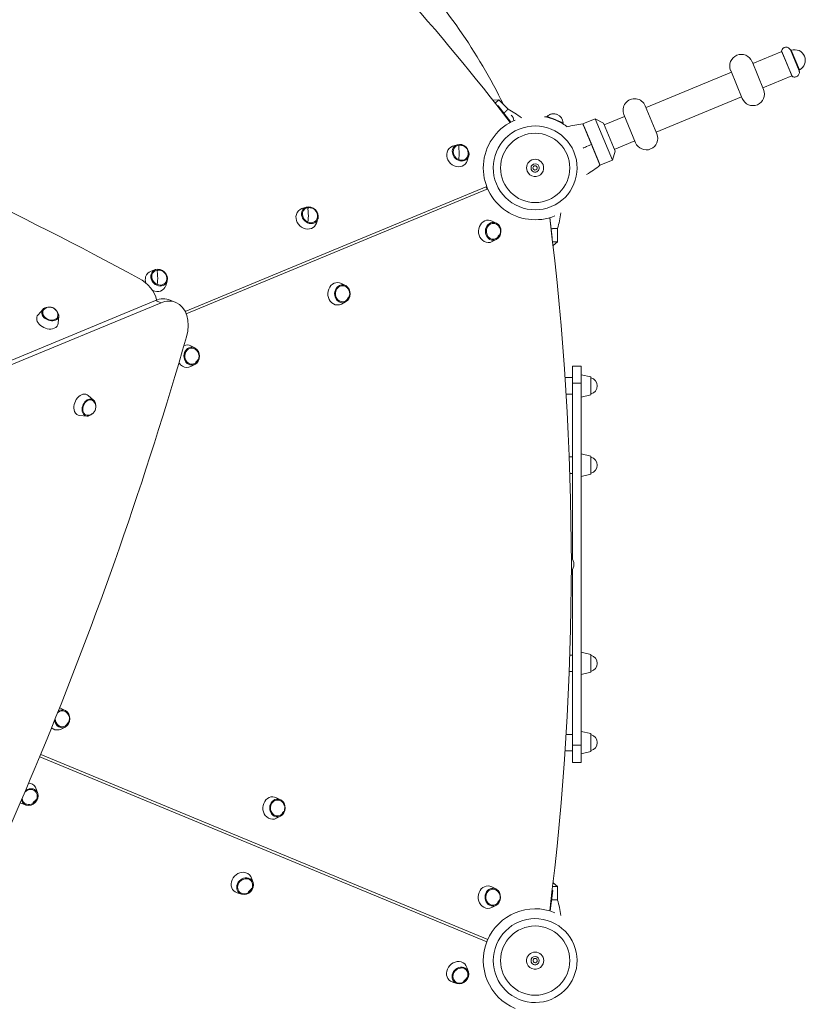
# Model space of a CAD drawing. Units: inches. Extents: x -6324 to 6543, y -14058 to 14355.
# Drawn here: x 2037 to 3227, y -11096 to -9605 of the extents above; entities that cross this region are included whole.
import ezdxf

# ---------------------------------------------------------------- set-up
doc = ezdxf.new("R2010")
doc.units = ezdxf.units.IN
doc.layers.add('JEUX [1]', color=89, linetype='Continuous', lineweight=0)

msp = doc.modelspace()

# ---------------------------------------------------------------- linework, layer by layer
at = {"layer": 'JEUX [1]', "color": 97, "linetype": 'Continuous', "lineweight": 0}
for p, q in [((3191.1, -9653), (3147.3, -9671.2)), ((3190.9, -9652.5), (3206.7, -9690.5)), ((3198.8, -9671.5), (3191.1, -9653)), ((3217.3, -9682.2), (3204.3, -9650.9)), ((3217.8, -9680.9), (3205.6, -9651.4)), ((3163.7, -9710.9), (3146.1, -9668.4)), ((3206.4, -9690), (3198.8, -9671.5)), ((3114.9, -9684.6), (2985.6, -9738.2)), ((3113.8, -9681.8), (3131.4, -9724.3)), ((3114.9, -9684.5), (3114.9, -9684.6)), ((3162.6, -9708.2), (3206.4, -9690)), ((2762.5, -9726.1), (2753.7, -9726.9)), ((2757.2, -9731.4), (2762.5, -9726.1)), ((2776.9, -9740.5), (2762.5, -9726.1)), ((3000.9, -9775.1), (3130.2, -9721.6)), ((3130.2, -9721.6), (3130.3, -9721.7)), ((2761.7, -9735.5), (2760.8, -9735.9)), ((2780.9, -9760), (2761.7, -9735.5)), ((3002, -9777.9), (2984.4, -9735.4)), ((2835.5, -9752.4), (2835.9, -9751.4)), ((2835.5, -9752.4), (2835.9, -9751.4)), ((2835.9, -9751.4), (2859.9, -9761.4)), ((2859.9, -9761.4), (2859.5, -9762.4)), ((2889.8, -9762.7), (2908.6, -9754.9)), ((2908.6, -9754.9), (2921.1, -9761.6)), ((2908.6, -9754.9), (2934.6, -9817.7)), ((2938.7, -9804.1), (2921.1, -9761.6)), ((2953.2, -9751.6), (2922.3, -9764.4)), ((2952.1, -9748.8), (2969.7, -9791.3)), ((2953.2, -9751.5), (2953.2, -9751.6)), ((2937.6, -9801.4), (2968.5, -9788.5)), ((2968.5, -9788.5), (2968.6, -9788.6)), ((2699.4, -9794.3), (2692.8, -9796.5)), ((2938.7, -9804.1), (2934.6, -9817.7)), ((2714.8, -9818.5), (2717, -9811.9)), ((2934.6, -9817.7), (2915.8, -9825.5)), ((2744.4, -9857.6), (2287.9, -10046.8)), ((2745.9, -9861.2), (2289.4, -10050.3)), ((2743.6, -9860.1), (2744.9, -9858.8)), ((2745.4, -9860.1), (2743.6, -9860.1)), ((2471.2, -9888.9), (2464.5, -9891.1)), ((2486.6, -9913.1), (2488.8, -9906.4)), ((2758.9, -9912.9), (2752.6, -9909.8)), ((2840.1, -9904.6), (2843.6, -9935.3)), ((2851.7, -9941.5), (2851.7, -9921.1)), ((2752.6, -9940.9), (2758.9, -9937.8)), ((2843.6, -9935.3), (2843.5, -9935.4)), ((2851.7, -9941.5), (2844.2, -9941.5)), ((2844.9, -9947.1), (2851.7, -9941.5)), ((2851.7, -9941.5), (2844.9, -9947.1)), ((2243, -9983.4), (2236.3, -9985.6)), ((2258.3, -10007.7), (2260.5, -10001)), ((2530.6, -10007.5), (2524.3, -10004.3)), ((2242.8, -10030), (1453.4, -10357)), ((2251.2, -10033.5), (2242.8, -10030)), ((2273.6, -10032.9), (2265.1, -10029.4)), ((2251.2, -10033.5), (1461.9, -10360.5)), ((2072, -10043.7), (2065, -10051.6)), ((2524.3, -10035.5), (2530.6, -10032.3)), ((2095.6, -10064.3), (2096.3, -10053.7)), ((2302.4, -10102), (2296.1, -10098.8)), ((2296.1, -10130), (2302.4, -10126.8)), ((2874.2, -10129.4), (2874.2, -10155.3)), ((2874.2, -10129.4), (2887.2, -10129.4)), ((2887.2, -10155.3), (2887.2, -10129.4)), ((2874.2, -10146.9), (2863.1, -10146.9)), ((2874.2, -10146.9), (2874.2, -10171.9)), ((2902.1, -10145.8), (2887.2, -10142.4)), ((2902.1, -10159.4), (2902.1, -10145.8)), ((2874.2, -10155.3), (2874.2, -10421.6)), ((2874.2, -10155.3), (2887.2, -10155.3)), ((2887.2, -10703.5), (2887.2, -10155.3)), ((2902.1, -10172.9), (2902.1, -10159.4)), ((2149, -10180.8), (2141, -10173.9)), ((2864.7, -10171.9), (2874.2, -10171.9)), ((2887.2, -10176.4), (2902.1, -10172.9)), ((2128.3, -10204.4), (2138.9, -10205.2)), ((2874.2, -10266.9), (2869.4, -10266.9)), ((2874.2, -10266.9), (2874.2, -10291.9)), ((2902.1, -10265.8), (2887.2, -10262.4)), ((2902.1, -10279.4), (2902.1, -10265.8)), ((2902.1, -10292.9), (2902.1, -10279.4)), ((2870.3, -10291.9), (2874.2, -10291.9)), ((2887.2, -10296.4), (2902.1, -10292.9)), ((2874.2, -10437.2), (2874.2, -10703.5)), ((2874.2, -10566.9), (2870.3, -10566.9)), ((2874.2, -10566.9), (2874.2, -10591.9)), ((2902.1, -10565.8), (2887.2, -10562.4)), ((2902.1, -10579.4), (2902.1, -10565.8)), ((2902.1, -10592.9), (2902.1, -10579.4)), ((2869.4, -10591.9), (2874.2, -10591.9)), ((2887.2, -10596.4), (2902.1, -10592.9)), ((2106.2, -10650.9), (2099.9, -10647.8)), ((2099.9, -10678.9), (2106.2, -10675.8)), ((2874.2, -10686.9), (2864.7, -10686.9)), ((2874.2, -10686.9), (2874.2, -10711.9)), ((2902.1, -10685.8), (2887.2, -10682.4)), ((2902.1, -10699.4), (2902.1, -10685.8)), ((2902.1, -10712.9), (2902.1, -10699.4)), ((2863.1, -10711.9), (2874.2, -10711.9)), ((2874.2, -10703.5), (2874.2, -10729.4)), ((2874.2, -10703.5), (2887.2, -10703.5)), ((2887.2, -10729.4), (2887.2, -10703.5)), ((2887.2, -10716.4), (2902.1, -10712.9)), ((2067.5, -10720.7), (2744.4, -11001.1)), ((2069, -10717.2), (2745.9, -10997.6)), ((2874.2, -10729.4), (2887.2, -10729.4)), ((2064.5, -10776.3), (2062.3, -10769.6)), ((2432.2, -10786), (2426, -10782.8)), ((2040.3, -10791.7), (2047, -10793.9)), ((2426, -10814), (2432.2, -10810.8)), ((2390.6, -10911.4), (2388.4, -10904.7)), ((2758.3, -10921), (2752, -10917.8)), ((2840.7, -10954.3), (2844.4, -10923.4)), ((2844.4, -10923.4), (2843.5, -10923)), ((2844.2, -10917.3), (2851.7, -10917.3)), ((2851.7, -10917.3), (2844.9, -10911.7)), ((2851.7, -10937.7), (2851.7, -10917.3)), ((2366.3, -10926.7), (2373, -10928.9)), ((2752, -10949), (2758.3, -10945.8)), ((2716.6, -11046.5), (2714.4, -11039.8)), ((2692.4, -11061.8), (2699.1, -11064))]:
    msp.add_line(p, q, dxfattribs=at)
for points in [[(2770.4, -9746.6), (2770.5, -9746.4), (2770.7, -9746.3), (2770.9, -9746.1), (2771, -9746), (2771.2, -9745.8), (2771.3, -9745.7), (2771.5, -9745.5), (2771.6, -9745.4), (2771.8, -9745.2), (2772, -9745.1), (2772.1, -9744.9), (2772.3, -9744.8), (2772.4, -9744.6), (2772.5, -9744.5), (2772.7, -9744.4), (2772.8, -9744.2), (2773, -9744.1), (2773.1, -9744), (2773.2, -9743.8), (2773.4, -9743.7), (2773.5, -9743.6), (2773.6, -9743.5), (2773.7, -9743.4), (2773.9, -9743.2), (2774, -9743.1), (2774.1, -9743), (2774.2, -9742.9), (2774.3, -9742.8), (2774.4, -9742.7), (2774.5, -9742.6), (2774.6, -9742.5), (2774.7, -9742.4), (2774.8, -9742.3), (2774.9, -9742.2), (2775, -9742.1), (2775.1, -9742), (2775.2, -9741.9), (2775.3, -9741.9), (2775.4, -9741.8), (2775.5, -9741.7), (2775.6, -9741.6), (2775.6, -9741.5), (2775.7, -9741.5), (2775.8, -9741.4), (2775.9, -9741.3), (2775.9, -9741.3), (2776, -9741.2), (2776.1, -9741.1), (2776.1, -9741.1), (2776.2, -9741), (2776.2, -9741), (2776.3, -9740.9), (2776.4, -9740.9), (2776.4, -9740.8), (2776.5, -9740.8), (2776.5, -9740.8), (2776.5, -9740.7), (2776.6, -9740.7), (2776.6, -9740.7), (2776.7, -9740.6), (2776.7, -9740.6), (2776.7, -9740.6), (2776.8, -9740.6), (2776.8, -9740.5), (2776.8, -9740.5), (2776.8, -9740.5), (2776.8, -9740.5), (2776.9, -9740.5), (2776.9, -9740.5), (2776.9, -9740.5), (2776.9, -9740.5), (2776.9, -9740.5)], [(2858.6, -9761.8), (2858.5, -9761.8), (2858.4, -9761.7), (2858.3, -9761.6), (2858.2, -9761.6), (2858.1, -9761.5), (2858, -9761.4), (2857.9, -9761.4), (2857.8, -9761.3), (2857.6, -9761.2), (2857.5, -9761.2), (2857.4, -9761.1), (2857.3, -9761), (2857.2, -9760.9), (2857, -9760.9), (2856.9, -9760.8), (2856.8, -9760.7), (2856.6, -9760.6), (2856.5, -9760.6), (2856.4, -9760.5), (2856.2, -9760.4), (2856.1, -9760.3), (2855.9, -9760.3), (2855.8, -9760.2), (2855.7, -9760.1), (2855.5, -9760), (2855.4, -9759.9), (2855.2, -9759.9), (2855.1, -9759.8), (2854.9, -9759.7), (2854.8, -9759.6), (2854.6, -9759.5), (2854.5, -9759.4), (2854.3, -9759.4), (2854.1, -9759.3), (2854, -9759.2), (2853.8, -9759.1), (2853.7, -9759), (2853.5, -9759), (2853.3, -9758.9), (2853.2, -9758.8), (2853, -9758.7), (2852.8, -9758.6), (2852.7, -9758.5), (2852.5, -9758.4), (2852.3, -9758.4), (2852.1, -9758.3), (2852, -9758.2), (2851.8, -9758.1), (2851.6, -9758), (2851.4, -9757.9), (2851.3, -9757.9), (2851.1, -9757.8), (2850.9, -9757.7), (2850.7, -9757.6), (2850.5, -9757.5), (2850.4, -9757.4), (2850.2, -9757.4), (2850, -9757.3), (2849.8, -9757.2), (2849.6, -9757.1), (2849.4, -9757), (2849.3, -9757), (2849.1, -9756.9), (2848.9, -9756.8), (2848.7, -9756.7), (2848.5, -9756.6), (2848.3, -9756.6), (2848.1, -9756.5), (2848, -9756.4), (2847.8, -9756.3), (2847.6, -9756.2), (2847.4, -9756.2), (2847.2, -9756.1), (2847, -9756), (2846.8, -9755.9), (2846.6, -9755.9), (2846.5, -9755.8), (2846.3, -9755.7), (2846.1, -9755.7), (2845.9, -9755.6), (2845.7, -9755.5), (2845.5, -9755.4), (2845.3, -9755.4), (2845.2, -9755.3), (2845, -9755.2), (2844.8, -9755.2), (2844.6, -9755.1), (2844.4, -9755), (2844.2, -9755), (2844, -9754.9), (2843.9, -9754.8), (2843.7, -9754.8), (2843.5, -9754.7), (2843.3, -9754.6), (2843.1, -9754.6), (2843, -9754.5), (2842.8, -9754.5), (2842.6, -9754.4), (2842.4, -9754.3), (2842.2, -9754.3), (2842.1, -9754.2), (2841.9, -9754.2), (2841.7, -9754.1), (2841.6, -9754.1), (2841.4, -9754), (2841.2, -9754), (2841, -9753.9), (2840.9, -9753.9), (2840.7, -9753.8), (2840.5, -9753.8), (2840.4, -9753.7), (2840.2, -9753.7), (2840.1, -9753.6), (2839.9, -9753.6), (2839.7, -9753.5), (2839.6, -9753.5), (2839.4, -9753.4), (2839.3, -9753.4), (2839.1, -9753.3), (2839, -9753.3), (2838.8, -9753.3), (2838.7, -9753.2), (2838.5, -9753.2), (2838.4, -9753.1), (2838.2, -9753.1), (2838.1, -9753.1), (2838, -9753), (2837.8, -9753), (2837.7, -9752.9), (2837.6, -9752.9), (2837.4, -9752.9), (2837.3, -9752.8), (2837.2, -9752.8), (2837, -9752.8), (2836.9, -9752.7), (2836.8, -9752.7), (2836.7, -9752.7), (2836.6, -9752.7), (2836.4, -9752.6), (2836.3, -9752.6), (2836.2, -9752.6), (2836.1, -9752.6), (2836, -9752.5), (2835.9, -9752.5), (2835.8, -9752.5), (2835.7, -9752.5), (2835.6, -9752.4), (2835.5, -9752.4), (2835.4, -9752.4), (2835.3, -9752.4), (2835.2, -9752.3), (2835.1, -9752.3), (2835.1, -9752.3), (2835, -9752.3), (2834.9, -9752.3), (2834.8, -9752.3), (2834.8, -9752.2), (2834.7, -9752.2), (2834.6, -9752.2), (2834.5, -9752.2), (2834.5, -9752.2), (2834.4, -9752.2), (2834.4, -9752.2), (2834.3, -9752.1), (2834.3, -9752.1), (2834.2, -9752.1), (2834.2, -9752.1), (2834.1, -9752.1), (2834.1, -9752.1), (2834, -9752.1), (2834, -9752.1), (2834, -9752.1), (2833.9, -9752.1), (2833.9, -9752.1), (2833.9, -9752), (2833.9, -9752), (2833.8, -9752), (2833.8, -9752), (2833.8, -9752), (2833.8, -9752), (2833.8, -9752), (2833.8, -9752), (2833.8, -9752), (2833.8, -9752)], [(2842.7, -10937.4), (2843, -10937.4), (2843.2, -10937.4), (2843.4, -10937.4), (2843.7, -10937.4), (2843.9, -10937.4), (2844.1, -10937.4), (2844.3, -10937.4), (2844.5, -10937.4), (2844.8, -10937.4), (2845, -10937.4), (2845.2, -10937.4), (2845.4, -10937.4), (2845.6, -10937.4), (2845.8, -10937.4), (2846, -10937.4), (2846.2, -10937.4), (2846.4, -10937.4), (2846.5, -10937.4), (2846.7, -10937.5), (2846.9, -10937.5), (2847.1, -10937.5), (2847.3, -10937.5), (2847.4, -10937.5), (2847.6, -10937.5), (2847.8, -10937.5), (2847.9, -10937.5), (2848.1, -10937.5), (2848.2, -10937.5), (2848.4, -10937.5), (2848.5, -10937.5), (2848.7, -10937.5), (2848.8, -10937.5), (2849, -10937.5), (2849.1, -10937.5), (2849.2, -10937.5), (2849.4, -10937.5), (2849.5, -10937.5), (2849.6, -10937.5), (2849.7, -10937.5), (2849.8, -10937.5), (2850, -10937.5), (2850.1, -10937.5), (2850.2, -10937.5), (2850.3, -10937.5), (2850.4, -10937.5), (2850.5, -10937.5), (2850.6, -10937.6), (2850.6, -10937.6), (2850.7, -10937.6), (2850.8, -10937.6), (2850.9, -10937.6), (2851, -10937.6), (2851, -10937.6), (2851.1, -10937.6), (2851.2, -10937.6), (2851.2, -10937.6), (2851.3, -10937.6), (2851.3, -10937.6), (2851.4, -10937.6), (2851.4, -10937.6), (2851.5, -10937.6), (2851.5, -10937.6), (2851.5, -10937.6), (2851.6, -10937.6), (2851.6, -10937.6), (2851.6, -10937.6), (2851.6, -10937.6), (2851.7, -10937.7), (2851.7, -10937.7), (2851.7, -10937.7), (2851.7, -10937.7), (2851.7, -10937.7)]]:
    msp.add_lwpolyline(points, dxfattribs=at)
at = {"layer": 'JEUX [1]', "color": 97, "linetype": 'Continuous', "lineweight": 0, "extrusion": (0, 0, -1)}
for points in [[(-2889.8, -9762.7), (-2889.8, -9762.7), (-2889.8, -9762.7), (-2889.8, -9762.7), (-2889.8, -9762.7), (-2889.8, -9762.7), (-2889.8, -9762.8), (-2889.8, -9762.8), (-2889.8, -9762.8), (-2889.8, -9762.8), (-2889.9, -9762.8), (-2889.9, -9762.9), (-2889.9, -9762.9), (-2889.9, -9762.9), (-2889.9, -9763), (-2890, -9763), (-2890, -9763), (-2890, -9763.1), (-2890, -9763.1), (-2890.1, -9763.2), (-2890.1, -9763.2), (-2890.1, -9763.3), (-2890.1, -9763.3), (-2890.2, -9763.4), (-2890.2, -9763.5), (-2890.2, -9763.5), (-2890.3, -9763.6), (-2890.3, -9763.7), (-2890.3, -9763.7), (-2890.4, -9763.8), (-2890.4, -9763.9), (-2890.4, -9764), (-2890.5, -9764), (-2890.5, -9764.1), (-2890.5, -9764.2), (-2890.6, -9764.3), (-2890.6, -9764.4), (-2890.7, -9764.5), (-2890.7, -9764.6), (-2890.7, -9764.7), (-2890.8, -9764.8), (-2890.8, -9764.9), (-2890.9, -9765), (-2890.9, -9765.1), (-2891, -9765.2), (-2891, -9765.4), (-2891.1, -9765.5), (-2891.2, -9765.6), (-2891.2, -9765.7), (-2891.3, -9765.8), (-2891.3, -9766), (-2891.4, -9766.1), (-2891.4, -9766.2), (-2891.5, -9766.4), (-2891.6, -9766.5), (-2891.6, -9766.7), (-2891.7, -9766.8), (-2891.8, -9766.9), (-2891.8, -9767.1), (-2891.9, -9767.2), (-2892, -9767.4), (-2892, -9767.6), (-2892.1, -9767.7), (-2892.2, -9767.9), (-2892.2, -9768), (-2892.3, -9768.2), (-2892.4, -9768.4), (-2892.5, -9768.5), (-2892.5, -9768.7), (-2892.6, -9768.9), (-2892.7, -9769.1), (-2892.8, -9769.2), (-2892.8, -9769.4), (-2892.9, -9769.6), (-2893, -9769.8), (-2893.1, -9770), (-2893.2, -9770.2), (-2893.2, -9770.4), (-2893.3, -9770.6), (-2893.4, -9770.8), (-2893.5, -9771), (-2893.6, -9771.2), (-2893.7, -9771.4), (-2893.8, -9771.6), (-2893.8, -9771.8), (-2893.9, -9772), (-2894, -9772.2), (-2894.1, -9772.4), (-2894.2, -9772.6), (-2894.3, -9772.8), (-2894.4, -9773), (-2894.5, -9773.3), (-2894.6, -9773.5), (-2894.7, -9773.7), (-2894.8, -9773.9), (-2894.9, -9774.2), (-2895, -9774.4), (-2895.1, -9774.6), (-2895.2, -9774.9), (-2895.3, -9775.1), (-2895.4, -9775.3), (-2895.5, -9775.6), (-2895.6, -9775.8), (-2895.7, -9776), (-2895.8, -9776.3), (-2895.9, -9776.5), (-2896, -9776.8), (-2896.1, -9777), (-2896.2, -9777.3), (-2896.3, -9777.5), (-2896.4, -9777.8), (-2896.5, -9778), (-2896.6, -9778.3), (-2896.7, -9778.5), (-2896.8, -9778.8), (-2896.9, -9779.1), (-2897, -9779.3), (-2897.1, -9779.6), (-2897.2, -9779.8), (-2897.3, -9780.1), (-2897.5, -9780.4), (-2897.6, -9780.6), (-2897.7, -9780.9), (-2897.8, -9781.2), (-2897.9, -9781.4), (-2898, -9781.7), (-2898.1, -9782), (-2898.2, -9782.2), (-2898.4, -9782.5), (-2898.5, -9782.8), (-2898.6, -9783.1), (-2898.7, -9783.3), (-2898.8, -9783.6), (-2898.9, -9783.9), (-2899.1, -9784.2), (-2899.2, -9784.4), (-2899.3, -9784.7), (-2899.4, -9785), (-2899.5, -9785.3), (-2899.6, -9785.6), (-2899.8, -9785.8), (-2899.9, -9786.1), (-2900, -9786.4), (-2900.1, -9786.7), (-2900.2, -9787), (-2900.4, -9787.3), (-2900.5, -9787.6), (-2900.6, -9787.8), (-2900.7, -9788.1), (-2900.8, -9788.4), (-2901, -9788.7), (-2901.1, -9789), (-2901.2, -9789.3), (-2901.3, -9789.6), (-2901.4, -9789.9), (-2901.6, -9790.2), (-2901.7, -9790.5), (-2901.8, -9790.8), (-2901.9, -9791), (-2902, -9791.3), (-2902.2, -9791.6), (-2902.3, -9791.9), (-2902.4, -9792.2), (-2902.5, -9792.5), (-2902.7, -9792.8), (-2902.8, -9793.1), (-2902.9, -9793.4), (-2903, -9793.7), (-2903.1, -9794)], [(-2903.1, -9794), (-2903.3, -9794.3), (-2903.4, -9794.6), (-2903.5, -9794.9), (-2903.6, -9795.2), (-2903.7, -9795.4), (-2903.9, -9795.7), (-2904, -9796), (-2904.1, -9796.3), (-2904.2, -9796.6), (-2904.4, -9796.9), (-2904.5, -9797.2), (-2904.6, -9797.5), (-2904.7, -9797.8), (-2904.8, -9798.1), (-2905, -9798.4), (-2905.1, -9798.7), (-2905.2, -9799), (-2905.3, -9799.2), (-2905.4, -9799.5), (-2905.6, -9799.8), (-2905.7, -9800.1), (-2905.8, -9800.4), (-2905.9, -9800.7), (-2906, -9801), (-2906.2, -9801.3), (-2906.3, -9801.5), (-2906.4, -9801.8), (-2906.5, -9802.1), (-2906.6, -9802.4), (-2906.7, -9802.7), (-2906.8, -9803), (-2907, -9803.2), (-2907.1, -9803.5), (-2907.2, -9803.8), (-2907.3, -9804.1), (-2907.4, -9804.4), (-2907.5, -9804.6), (-2907.6, -9804.9), (-2907.8, -9805.2), (-2907.9, -9805.5), (-2908, -9805.7), (-2908.1, -9806), (-2908.2, -9806.3), (-2908.3, -9806.6), (-2908.4, -9806.8), (-2908.5, -9807.1), (-2908.6, -9807.4), (-2908.8, -9807.6), (-2908.9, -9807.9), (-2909, -9808.2), (-2909.1, -9808.4), (-2909.2, -9808.7), (-2909.3, -9808.9), (-2909.4, -9809.2), (-2909.5, -9809.5), (-2909.6, -9809.7), (-2909.7, -9810), (-2909.8, -9810.2), (-2909.9, -9810.5), (-2910, -9810.7), (-2910.1, -9811), (-2910.2, -9811.2), (-2910.3, -9811.5), (-2910.4, -9811.7), (-2910.5, -9812), (-2910.6, -9812.2), (-2910.7, -9812.4), (-2910.8, -9812.7), (-2910.9, -9812.9), (-2911, -9813.1), (-2911.1, -9813.4), (-2911.2, -9813.6), (-2911.3, -9813.8), (-2911.4, -9814.1), (-2911.5, -9814.3), (-2911.6, -9814.5), (-2911.7, -9814.7), (-2911.7, -9814.9), (-2911.8, -9815.2), (-2911.9, -9815.4), (-2912, -9815.6), (-2912.1, -9815.8), (-2912.2, -9816), (-2912.3, -9816.2), (-2912.3, -9816.4), (-2912.4, -9816.6), (-2912.5, -9816.8), (-2912.6, -9817), (-2912.7, -9817.2), (-2912.7, -9817.4), (-2912.8, -9817.6), (-2912.9, -9817.8), (-2913, -9818), (-2913.1, -9818.2), (-2913.1, -9818.4), (-2913.2, -9818.6), (-2913.3, -9818.8), (-2913.3, -9818.9), (-2913.4, -9819.1), (-2913.5, -9819.3), (-2913.6, -9819.5), (-2913.6, -9819.6), (-2913.7, -9819.8), (-2913.8, -9820), (-2913.8, -9820.2), (-2913.9, -9820.3), (-2913.9, -9820.5), (-2914, -9820.6), (-2914.1, -9820.8), (-2914.1, -9820.9), (-2914.2, -9821.1), (-2914.2, -9821.2), (-2914.3, -9821.4), (-2914.4, -9821.5), (-2914.4, -9821.7), (-2914.5, -9821.8), (-2914.5, -9822), (-2914.6, -9822.1), (-2914.6, -9822.2), (-2914.7, -9822.4), (-2914.7, -9822.5), (-2914.8, -9822.6), (-2914.8, -9822.7), (-2914.9, -9822.8), (-2914.9, -9823), (-2914.9, -9823.1), (-2915, -9823.2), (-2915, -9823.3), (-2915.1, -9823.4), (-2915.1, -9823.5), (-2915.1, -9823.6), (-2915.2, -9823.7), (-2915.2, -9823.8), (-2915.3, -9823.9), (-2915.3, -9824), (-2915.3, -9824.1), (-2915.4, -9824.2), (-2915.4, -9824.3), (-2915.4, -9824.3), (-2915.5, -9824.4), (-2915.5, -9824.5), (-2915.5, -9824.6), (-2915.5, -9824.6), (-2915.6, -9824.7), (-2915.6, -9824.8), (-2915.6, -9824.8), (-2915.6, -9824.9), (-2915.6, -9825), (-2915.7, -9825), (-2915.7, -9825.1), (-2915.7, -9825.1), (-2915.7, -9825.2), (-2915.7, -9825.2), (-2915.7, -9825.2), (-2915.7, -9825.3), (-2915.8, -9825.3), (-2915.8, -9825.4), (-2915.8, -9825.4), (-2915.8, -9825.4), (-2915.8, -9825.4), (-2915.8, -9825.5), (-2915.8, -9825.5), (-2915.8, -9825.5), (-2915.8, -9825.5), (-2915.8, -9825.5), (-2915.8, -9825.5), (-2915.8, -9825.5), (-2915.8, -9825.5)], [(-2851.7, -9921.1), (-2851.7, -9921.1), (-2851.7, -9921.1), (-2851.7, -9921.1), (-2851.7, -9921.1), (-2851.7, -9921.1), (-2851.6, -9921.1), (-2851.6, -9921.1), (-2851.6, -9921.1), (-2851.6, -9921.1), (-2851.6, -9921.1), (-2851.6, -9921.1), (-2851.5, -9921.1), (-2851.5, -9921.1), (-2851.5, -9921.1), (-2851.4, -9921.1), (-2851.4, -9921.1), (-2851.4, -9921.1), (-2851.3, -9921.1), (-2851.3, -9921.2), (-2851.2, -9921.2), (-2851.2, -9921.2), (-2851.2, -9921.2), (-2851.1, -9921.2), (-2851.1, -9921.2), (-2851, -9921.2), (-2850.9, -9921.2), (-2850.9, -9921.2), (-2850.8, -9921.2), (-2850.8, -9921.2), (-2850.7, -9921.2), (-2850.6, -9921.2), (-2850.6, -9921.2), (-2850.5, -9921.2), (-2850.4, -9921.2), (-2850.4, -9921.2), (-2850.3, -9921.2), (-2850.2, -9921.2), (-2850.1, -9921.2), (-2850, -9921.2), (-2849.9, -9921.2), (-2849.9, -9921.2), (-2849.8, -9921.2), (-2849.7, -9921.2), (-2849.6, -9921.2), (-2849.5, -9921.2), (-2849.4, -9921.2), (-2849.3, -9921.2), (-2849.2, -9921.2), (-2849.1, -9921.2), (-2849, -9921.2), (-2848.9, -9921.2), (-2848.8, -9921.2), (-2848.7, -9921.2), (-2848.5, -9921.3), (-2848.4, -9921.3), (-2848.3, -9921.3), (-2848.2, -9921.3), (-2848.1, -9921.3), (-2847.9, -9921.3), (-2847.8, -9921.3), (-2847.7, -9921.3), (-2847.6, -9921.3), (-2847.4, -9921.3), (-2847.3, -9921.3), (-2847.1, -9921.3), (-2847, -9921.3), (-2846.9, -9921.3), (-2846.7, -9921.3), (-2846.6, -9921.3), (-2846.4, -9921.3), (-2846.3, -9921.3), (-2846.1, -9921.3), (-2846, -9921.3), (-2845.8, -9921.3), (-2845.7, -9921.3), (-2845.5, -9921.3), (-2845.4, -9921.3), (-2845.2, -9921.3), (-2845, -9921.3), (-2844.9, -9921.3), (-2844.7, -9921.3), (-2844.5, -9921.3), (-2844.4, -9921.3), (-2844.2, -9921.3), (-2844, -9921.3), (-2843.8, -9921.4), (-2843.7, -9921.4), (-2843.5, -9921.4), (-2843.3, -9921.4), (-2843.1, -9921.4), (-2842.9, -9921.4), (-2842.7, -9921.4), (-2842.6, -9921.4), (-2842.4, -9921.4), (-2842.2, -9921.4), (-2842, -9921.4)]]:
    msp.add_lwpolyline(points, dxfattribs=at)
at = {"layer": 'JEUX [1]', "color": 97, "linetype": 'Continuous', "lineweight": 0}
for centre in [(2817.7, -9829.4), (2817.7, -11029.4)]:
    msp.add_circle(centre, 52.4, dxfattribs=at)
for centre, radius, start, end in [((2006.1, -10106.8), 850, 26.0649, 43.8655), ((3129.9, -9675.1), 17.5, 22.5011, 202.5009), ((3197.8, -9653.5), 7, 22.2912, 171.5693), ((3205.2, -9650.5), 1, 202.2749, 289.1282), ((3210.8, -9666.5), 16, 22.4997, 109.1279), ((3210.8, -9666.5), 16, 295.8717, 22.4997), ((3218.2, -9681.8), 1, 115.8778, 202.6973), ((3147.5, -9717.6), 17.5, 202.4997, 22.4993), ((2968.3, -9742.1), 17.5, 22.5007, 202.5012), ((2817.7, -9829.4), 78.5, 112.4999, 292.5002), ((2772.7, -9758.2), 12.5, 1.5227, 45.0004), ((2833, -9755.9), 4, 78.2583, 107.9274), ((2845.7, -9761.6), 14.2, 1.143, 67.5), ((2817.7, -9829.4), 63.5, 112.5, 202.5), ((2817.7, -9829.4), 63.5, 292.5, 112.5), ((2985.9, -9784.6), 17.5, 202.5001, 22.4989), ((2703.9, -9807.4), 12.5, 67.4991, 106.8789), ((2703.9, -9807.4), 12.5, 343.1244, 67.4991), ((2817.7, -9829.4), 13, 22.5, 202.5), ((2817.7, -9829.4), 13, 202.5, 22.5), ((2817.7, -9829.4), 6.25, 22.5, 202.5), ((2817.7, -9829.4), 6.25, 202.5, 22.5), ((2817.7, -9829.4), 3.25, 22.5, 202.5), ((2817.7, -9829.4), 3.25, 202.5, 22.5), ((2817.7, -9829.4), 63.5, 202.5, 292.5), ((2475.6, -9902), 12.5, 67.4993, 106.879), ((2475.6, -9902), 12.5, 343.1246, 67.4993), ((2752.7, -9925.4), 12.5, 298.1221, 337.5022), ((2247.4, -9996.6), 12.5, 67.4995, 106.879), ((2247.4, -9996.6), 12.5, 343.1248, 67.4995), ((2524.5, -10019.9), 12.5, 298.1204, 337.5002), ((2082.5, -10052.7), 12.5, 40.9352, 138.0326), ((2082.5, -10052.7), 12.5, 356.9703, 40.9345), ((2296.2, -10114.4), 12.5, 298.1219, 337.4986), ((2899.2, -10159.4), 12.5, 0.0014, 76.3704), ((2899.2, -10159.4), 12.5, 283.6291, 0.0014), ((2140, -10191.3), 12.5, 310.9356, 48.0324), ((2140, -10191.3), 12.5, 266.9672, 310.9356), ((2899.2, -10279.4), 12.5, 0.0014, 76.3704), ((2899.2, -10279.4), 12.5, 283.6291, 0.0014), ((2862.2, -10429.4), 14.3, 316.1183, 43.8806), ((2899.2, -10579.4), 12.5, 0.0014, 76.3704), ((2899.2, -10579.4), 12.5, 283.6291, 0.0014), ((2100, -10663.3), 12.5, 298.1219, 337.4988), ((2899.2, -10699.4), 12.5, 0.0014, 76.3704), ((2899.2, -10699.4), 12.5, 283.6291, 0.0014), ((2051.4, -10780.7), 12.5, 253.1185, 337.5005), ((2426.1, -10798.4), 12.5, 298.122, 337.4984), ((2377.4, -10915.8), 12.5, 253.119, 337.4984), ((2752.2, -10933.4), 12.5, 298.1221, 337.5017), ((2817.7, -11029.4), 78.5, 67.5, 247.4999), ((2817.7, -11029.4), 63.5, 67.5, 157.5), ((2817.7, -11029.4), 63.5, 247.5, 67.5), ((2817.7, -11029.4), 63.5, 157.5, 247.5), ((2817.7, -11029.4), 13, 157.5, 337.5), ((2817.7, -11029.4), 13, 337.5, 157.5), ((2817.7, -11029.4), 6.25, 157.5, 337.5), ((2817.7, -11029.4), 6.25, 337.5, 157.5), ((2817.7, -11029.4), 3.25, 157.5, 337.5), ((2817.7, -11029.4), 3.25, 337.5, 157.5), ((2703.5, -11050.9), 12.5, 253.1183, 337.5005)]:
    msp.add_arc(centre, radius, start, end, dxfattribs=at)
at = {"layer": 'JEUX [1]', "color": 97, "linetype": 'Continuous', "lineweight": 0, "extrusion": (1.22461e-16, 0, -1)}
for centre, major_axis, ratio, start_param, end_param in [((192.5, -11606), (-2586.2, 2586.2), 0.866025, 1.426846, 1.714747), ((2699.6, -9811.7), (-12, 12), 0.866025, 2.730494, 5.837054), ((2699.6, -9811.7), (-12, 12), 0.866025, 5.837054, 6.694281), ((2704.9, -9806.4), (-8.59, 8.59), 0.866025, 4.266258, 6.716643), ((2704.9, -9806.4), (-8.59, 8.59), 0.866025, 2.708164, 4.266258), ((2471.4, -9906.2), (-12, 12), 0.866025, 5.837054, 6.694281), ((2476.7, -9901), (-9.58, 9.58), 0.866025, 2.730494, 5.837054), ((2476.7, -9901), (-9.58, 9.58), 0.866025, 5.837054, 6.694281), ((2476.7, -9901), (-9.58, 9.58), 0.866025, 0.411096, 2.695461), ((2471.4, -9906.2), (-12, 12), 0.866025, 2.730494, 5.837054), ((2476.7, -9901), (-9.58, 9.58), 0.866025, 2.695461, 2.730494), ((2746.7, -9925.4), (0, -17), 0.866025, 0.446131, 3.552691), ((2754.2, -9925.4), (0, -12.1), 0.866025, 2.016928, 3.575021), ((2754.2, -9925.4), (0, -12.1), 0.866025, 5.849728, 8.300113), ((2746.7, -9925.4), (0, -17), 0.866025, 5.872089, 6.729317), ((2243.2, -10000.8), (-12, 12), 0.866025, 5.837054, 6.694281), ((2243.2, -10000.8), (-12, 12), 0.866025, 5.234994, 5.837054), ((2518.5, -10019.9), (0, -17), 0.866025, 0.446131, 3.552691), ((2243.2, -10000.8), (-12, 12), 0.866025, 2.730494, 4.295495), ((2525.9, -10019.9), (0, -13.6), 0.866025, 0.446131, 3.552691), ((2525.9, -10019.9), (0, -12.1), 0.866025, 5.849728, 8.300113), ((2525.9, -10019.9), (0, -12.1), 0.866025, 2.016928, 3.575021), ((2525.9, -10019.9), (0, -13.6), 0.866025, 3.552691, 3.587724), ((2525.9, -10019.9), (0, -13.6), 0.866025, 3.587724, 5.872089), ((2083.3, -10050.7), (-12.5, 5.2), 0.707107, 3.757072, 6.515984), ((2083.3, -10050.7), (-12.5, 5.2), 0.707107, 0.232799, 0.61548), ((2083.3, -10050.7), (-12.5, 5.2), 0.707107, 0.61548, 1.005045), ((2083.3, -10050.7), (-12.5, 5.2), 0.707107, 2.134893, 2.908787), ((2518.5, -10019.9), (0, -17), 0.866025, 5.872089, 6.729317), ((2525.9, -10019.9), (0, -13.6), 0.866025, 5.872089, 6.729317), ((2083.3, -10050.7), (-12.5, 5.2), 0.707107, 2.908787, 3.757072), ((2297.7, -10114.4), (0, -13.6), 0.866025, 0.446131, 3.552691), ((2290.2, -10114.4), (0, -17), 0.866025, 2.852945, 3.552691), ((2297.7, -10114.4), (0, -13.6), 0.866025, 3.552691, 3.587724), ((2297.7, -10114.4), (0, -13.6), 0.866025, 3.587724, 5.872089), ((2290.2, -10114.4), (0, -17), 0.866025, 0.446131, 0.939138), ((2290.2, -10114.4), (0, -17), 0.866025, 5.872089, 6.729317), ((2297.7, -10114.4), (0, -13.6), 0.866025, 5.872089, 6.729317), ((2132.1, -10188.1), (-6.5, -15.7), 0.707107, 0.61548, 3.374392), ((2141.9, -10192.1), (-5.2, -12.5), 0.707107, 0.61548, 3.374392), ((2141.9, -10192.1), (-5.2, -12.5), 0.707107, 3.374392, 3.757072), ((2141.9, -10192.1), (-5.2, -12.5), 0.707107, 3.757072, 4.145871), ((2132.1, -10188.1), (-6.5, -15.7), 0.707107, 6.050379, 6.898665), ((2141.9, -10192.1), (-5.2, -12.5), 0.707107, 6.050379, 6.898665), ((2141.9, -10192.1), (-5.2, -12.5), 0.707107, 5.276482, 6.050379), ((2101.5, -10663.3), (0, 12.1), 0.866025, 5.581467, 6.716614), ((2101.5, -10663.3), (0, -13.6), 0.866025, 2.626106, 3.552691), ((2094, -10663.3), (0, -17), 0.866025, 3.386031, 3.552691), ((2101.5, -10663.3), (0, -13.6), 0.866025, 3.552691, 3.587724), ((2101.5, -10663.3), (0, -13.6), 0.866025, 3.587724, 5.872089), ((2101.5, -10663.3), (0, -13.6), 0.866025, 0.446131, 1.383752), ((2101.5, -10663.3), (0, 12.1), 0.866025, 2.708135, 4.71191), ((2094, -10663.3), (0, -17), 0.866025, 0.446131, 0.624776), ((2094, -10663.3), (0, -17), 0.866025, 5.872089, 6.729317), ((2101.5, -10663.3), (0, -13.6), 0.866025, 5.872089, 6.729317), ((2052.4, -10781.8), (-8.59, -8.59), 0.866025, 1.571275, 2.695461), ((2052.4, -10781.8), (-8.59, -8.59), 0.866025, 2.695461, 3.57505), ((2052.4, -10781.8), (-8.59, -8.59), 0.866025, 5.849757, 6.984904), ((2427.5, -10798.4), (0, -13.6), 0.866025, 0.446131, 3.552691), ((2427.5, -10798.4), (0, -13.6), 0.866025, 3.552691, 3.587724), ((2427.5, -10798.4), (0, -13.6), 0.866025, 3.587724, 5.872089), ((2427.5, -10798.4), (0, -13.6), 0.866025, 5.872089, 6.729317), ((2373.2, -10911.6), (-12, -12), 0.866025, 5.872087, 8.978647), ((2378.5, -10916.8), (-9.58, -9.58), 0.866025, 5.872087, 8.978647), ((2373.2, -10911.6), (-12, -12), 0.866025, 2.695461, 3.552689), ((2378.5, -10916.8), (-9.58, -9.58), 0.866025, 2.695461, 3.552689), ((2378.5, -10916.8), (-9.58, -9.58), 0.866025, 3.552689, 5.837054), ((2746.2, -10933.4), (0, -17), 0.866025, 0.446131, 3.552691), ((2753.6, -10933.4), (0, -13.6), 0.866025, 0.446131, 3.552691), ((2753.6, -10933.4), (0, -12.1), 0.866025, 2.016928, 3.575021), ((2753.6, -10933.4), (0, -13.6), 0.866025, 3.552691, 3.587724), ((2753.6, -10933.4), (0, -13.6), 0.866025, 3.587724, 5.872089), ((2378.5, -10916.8), (-9.58, -9.58), 0.866025, 5.837054, 5.872087), ((2753.6, -10933.4), (0, -12.1), 0.866025, 5.849728, 8.300113), ((2746.2, -10933.4), (0, -17), 0.866025, 5.872089, 6.729317), ((2753.6, -10933.4), (0, -13.6), 0.866025, 5.872089, 6.729317)]:
    msp.add_ellipse(centre, major_axis=major_axis, ratio=ratio, start_param=start_param, end_param=end_param, dxfattribs=at)
at = {"layer": 'JEUX [1]', "color": 97, "linetype": 'Continuous', "lineweight": 0}
for centre, major_axis, ratio, start_param, end_param in [((517.5, -12485.5), (3896.5, -1614), 0.707107, 1.423787, 1.570796), ((-294.9, -10429.4), (0, 3657.4), 0.866025, 4.568438, 4.85634), ((2197, -10025.9), (46.2, -19.1), 0.707107, 0.440029, 1.423787), ((2254.5, -10079.1), (19.1, 46.2), 0.707107, 0.000004, 0.615344), ((2254.5, -10079.1), (19.1, 46.2), 0.707107, 4.872221, 6.283189), ((-687, -9577.7), (1614, 3896.5), 0.707107, 4.712389, 4.872018), ((-687, -9577.7), (1614, 3896.5), 0.707107, 4.56538, 4.712389)]:
    msp.add_ellipse(centre, major_axis=major_axis, ratio=ratio, start_param=start_param, end_param=end_param, dxfattribs=at)
at = {"layer": 'JEUX [1]', "color": 97, "linetype": 'Continuous', "lineweight": 0, "extrusion": (1.22461e-16, 6.16298e-33, -1)}
for centre, major_axis, ratio, start_param, end_param in [((2856.6, -9765.2), (-2.07, -3.42), 0.809001, 3.141593, 3.654775), ((2083.3, -10050.7), (-11.2, 4.6), 0.707107, 5.327869, 6.528098), ((2083.3, -10050.7), (-11.2, 4.6), 0.707107, 3.757072, 5.327869), ((2083.3, -10050.7), (-11.2, 4.6), 0.707107, 2.896672, 3.757072)]:
    msp.add_ellipse(centre, major_axis=major_axis, ratio=ratio, start_param=start_param, end_param=end_param, dxfattribs=at)
at = {"layer": 'JEUX [1]', "color": 97, "linetype": 'Continuous', "lineweight": 0, "extrusion": (1.22461e-16, 1.2326e-32, -1)}
for centre, major_axis, ratio, start_param, end_param in [((2704.9, -9806.4), (-9.58, 9.58), 0.866025, 2.730494, 5.837054), ((2704.9, -9806.4), (-9.58, 9.58), 0.866025, 5.837054, 6.694281), ((2704.9, -9806.4), (-9.58, 9.58), 0.866025, 0.411096, 2.695461), ((2704.9, -9806.4), (-9.58, 9.58), 0.866025, 2.695461, 2.730494), ((2248.4, -9995.5), (-8.59, 8.59), 0.866025, 4.266258, 6.716643), ((2248.4, -9995.5), (-8.59, 8.59), 0.866025, 2.708164, 4.266258), ((2246, -10075.6), (-19.1, -46.2), 0.707107, 2.526249, 3.141589), ((2047.1, -10776.5), (-12, -12), 0.866025, 2.516816, 2.695461), ((2047.1, -10776.5), (-12, -12), 0.866025, 2.695461, 3.552689), ((2052.4, -10781.8), (-9.58, -9.58), 0.866025, 1.757841, 2.695461), ((2052.4, -10781.8), (-9.58, -9.58), 0.866025, 3.552689, 5.837054), ((2052.4, -10781.8), (-9.58, -9.58), 0.866025, 2.695461, 3.552689), ((2047.1, -10776.5), (-12, -12), 0.866025, 5.872087, 6.038747), ((2052.4, -10781.8), (-9.58, -9.58), 0.866025, 5.872087, 6.798672), ((2052.4, -10781.8), (-9.58, -9.58), 0.866025, 5.837054, 5.872087), ((2378.5, -10916.8), (-8.59, -8.59), 0.866025, 1.124665, 2.695461), ((2378.5, -10916.8), (-8.59, -8.59), 0.866025, 2.695461, 3.57505), ((2378.5, -10916.8), (-8.59, -8.59), 0.866025, 5.849757, 7.40785), ((2704.5, -11051.9), (-8.59, -8.59), 0.866025, 1.124665, 2.695461), ((2704.5, -11051.9), (-8.59, -8.59), 0.866025, 2.695461, 3.57505), ((2704.5, -11051.9), (-8.59, -8.59), 0.866025, 5.849757, 7.40785)]:
    msp.add_ellipse(centre, major_axis=major_axis, ratio=ratio, start_param=start_param, end_param=end_param, dxfattribs=at)
at = {"layer": 'JEUX [1]', "color": 97, "linetype": 'Continuous', "lineweight": 0, "extrusion": (1.22461e-16, -1.2326e-32, -1)}
for centre, major_axis, start_param, end_param in [((2476.7, -9901), (-8.59, 8.59), 4.266258, 6.716643), ((2476.7, -9901), (-8.59, 8.59), 2.708164, 4.266258), ((2248.4, -9995.5), (-9.58, 9.58), 5.837054, 6.694281), ((2248.4, -9995.5), (-9.58, 9.58), 0.411096, 2.695461), ((2248.4, -9995.5), (-9.58, 9.58), 2.730494, 5.837054), ((2248.4, -9995.5), (-9.58, 9.58), 2.695461, 2.730494), ((2699.2, -11046.6), (-12, -12), 5.872087, 8.978647), ((2704.5, -11051.9), (-9.58, -9.58), 5.872087, 8.978647), ((2699.2, -11046.6), (-12, -12), 2.695461, 3.552689), ((2704.5, -11051.9), (-9.58, -9.58), 2.695461, 3.552689), ((2704.5, -11051.9), (-9.58, -9.58), 3.552689, 5.837054), ((2704.5, -11051.9), (-9.58, -9.58), 5.837054, 5.872087)]:
    msp.add_ellipse(centre, major_axis=major_axis, ratio=0.866025, start_param=start_param, end_param=end_param, dxfattribs=at)
at = {"layer": 'JEUX [1]', "color": 97, "linetype": 'Continuous', "lineweight": 0, "extrusion": (1.22461e-16, -2.24208e-44, -1)}
for start_param, end_param in [(0.446131, 3.552691), (3.552691, 3.587724), (3.587724, 5.872089), (5.872089, 6.729317)]:
    msp.add_ellipse((2754.2, -9925.4), major_axis=(0, -13.6), ratio=0.866025, start_param=start_param, end_param=end_param, dxfattribs=at)
at = {"layer": 'JEUX [1]', "color": 97, "linetype": 'Continuous', "lineweight": 0, "extrusion": (1.22461e-16, -6.16298e-33, -1)}
for centre, major_axis, start_param, end_param in [((2079.3, -10060.5), (-15.7, 6.5), 3.757072, 6.515984), ((2079.3, -10060.5), (-15.7, 6.5), 2.908787, 3.757072), ((2141.9, -10192.1), (-4.6, -11.2), 2.186276, 3.386505), ((2141.9, -10192.1), (-4.6, -11.2), 0.61548, 2.186276), ((2141.9, -10192.1), (-4.6, -11.2), 6.038264, 6.898665)]:
    msp.add_ellipse(centre, major_axis=major_axis, ratio=0.707107, start_param=start_param, end_param=end_param, dxfattribs=at)
at = {"layer": 'JEUX [1]', "color": 97, "linetype": 'Continuous', "lineweight": 0, "extrusion": (1.22461e-16, -5.60519e-45, -1)}
for start_param, end_param in [(2.016928, 3.575021), (5.849728, 8.300113)]:
    msp.add_ellipse((2297.7, -10114.4), major_axis=(0, -12.1), ratio=0.866025, start_param=start_param, end_param=end_param, dxfattribs=at)
at = {"layer": 'JEUX [1]', "color": 97, "linetype": 'Continuous', "lineweight": 0, "extrusion": (1.22461e-16, -3.36312e-44, -1)}
for start_param, end_param in [(0.446131, 3.552691), (5.872089, 6.729317)]:
    msp.add_ellipse((2420.1, -10798.4), major_axis=(0, -17), ratio=0.866025, start_param=start_param, end_param=end_param, dxfattribs=at)
at = {"layer": 'JEUX [1]', "color": 97, "linetype": 'Continuous', "lineweight": 0, "extrusion": (1.22461e-16, 5.60519e-45, -1)}
for start_param, end_param in [(2.016928, 3.575021), (5.849728, 8.300113)]:
    msp.add_ellipse((2427.5, -10798.4), major_axis=(0, -12.1), ratio=0.866025, start_param=start_param, end_param=end_param, dxfattribs=at)
at = {"layer": 'JEUX [1]', "color": 97, "linetype": 'Continuous', "lineweight": 0}
for points, knots in [([(3206.7, -9690.5), (3206.8, -9690.7), (3207.1, -9690.9), (3207.8, -9691.2), (3209, -9691.8), (3210.9, -9692), (3213.2, -9691.6), (3215.2, -9690.5), (3216.8, -9688.8), (3217.7, -9686.7), (3217.9, -9684.8), (3217.7, -9683.5), (3217.5, -9682.8), (3217.4, -9682.4), (3217.3, -9682.2)], [0, 0, 0, 0, 0.03125, 0.0625, 0.125, 0.25, 0.375, 0.5, 0.625, 0.75, 0.875, 0.9375, 0.96875, 1, 1, 1, 1]), ([(2835.9, -9751.4), (2836.9, -9750.5), (2838, -9749.7), (2839.8, -9748.7), (2841.1, -9748.2), (2843.4, -9747.6), (2845.1, -9747.4), (2847.2, -9747.5), (2848.9, -9747.7), (2850.5, -9748.3), (2851.2, -9748.5)], [0, 0, 0, 0, 0.25, 0.25, 0.375, 0.5, 0.6875, 0.6875, 0.875, 1, 1, 1, 1]), ([(2866.3, -9767.1), (2865.6, -9766.5), (2864.9, -9766), (2863.5, -9765), (2862.9, -9764.6), (2860.9, -9763.2), (2859.7, -9762.5), (2858.6, -9761.8)], [0, 0, 0, 0, 0.25, 0.25, 0.5, 0.5, 1, 1, 1, 1]), ([(2708.7, -9795.9), (2707.9, -9795.7), (2706.9, -9795.3), (2705.8, -9795.1), (2705.2, -9795), (2704.7, -9795), (2704.1, -9794.9), (2703.6, -9794.9), (2702.8, -9795), (2702.5, -9795.3), (2701.8, -9796.7), (2702, -9798.5), (2702.2, -9800.8), (2702.4, -9802.2), (2702.9, -9808.7), (2702.4, -9813), (2701.9, -9816.8)], [0, 0, 0, 0, 0.078125, 0.109375, 0.125, 0.140625, 0.15625, 0.1875, 0.1875, 0.25, 0.25, 0.375, 0.40625, 0.4375, 0.5, 1, 1, 1, 1]), ([(2903.1, -9794), (2901.1, -9794.8), (2897.5, -9796.3), (2892.7, -9798.3), (2890.8, -9799.1), (2890.2, -9799.3)], [0, 0, 0, 0, 0.625, 0.875, 1, 1, 1, 1]), ([(2480.4, -9890.5), (2479.7, -9890.2), (2478.7, -9889.9), (2477.5, -9889.6), (2476.9, -9889.6), (2476.5, -9889.5), (2475.9, -9889.5), (2475.4, -9889.5), (2474.6, -9889.6), (2474.2, -9889.9), (2473.6, -9891.3), (2473.8, -9893.1), (2474, -9895.3), (2474.1, -9896.8), (2474.6, -9903.2), (2474.1, -9907.5), (2473.7, -9911.4)], [0, 0, 0, 0, 0.078125, 0.109375, 0.125, 0.140625, 0.15625, 0.1875, 0.1875, 0.25, 0.25, 0.375, 0.40625, 0.4375, 0.5, 1, 1, 1, 1]), ([(2758.6, -9914.3), (2759.3, -9914.8), (2760.4, -9915.5), (2761.4, -9916.3), (2761.9, -9916.9), (2762.4, -9917.4), (2763.1, -9918.4), (2764.3, -9920.4), (2764.9, -9922.2), (2765.3, -9924.8), (2765.3, -9926.8), (2764.7, -9929.1), (2764.3, -9930.2), (2763.7, -9931.4), (2763.3, -9932.1), (2762.6, -9933), (2762.4, -9933.3), (2761.9, -9933.9), (2761.4, -9934.3), (2760.8, -9934.9), (2760.5, -9935.2), (2760.1, -9935.4), (2760.5, -9934.7), (2762.4, -9932.2), (2763.7, -9930.6)], [0, 0, 0, 0, 0.078125, 0.125, 0.125, 0.15625, 0.1875, 0.25, 0.375, 0.375, 0.5, 0.5625, 0.609375, 0.609375, 0.6875, 0.6875, 0.726562, 0.726562, 0.75, 0.78125, 0.796875, 0.8125, 0.875, 1, 1, 1, 1]), ([(2252.2, -9985), (2251.5, -9984.8), (2250.5, -9984.5), (2249.3, -9984.2), (2248.7, -9984.1), (2248.2, -9984.1), (2247.6, -9984), (2247.1, -9984), (2246.3, -9984.2), (2245.3, -9985.1), (2245.5, -9987.7), (2245.8, -9989.9), (2245.9, -9991.3), (2246.4, -9997.8), (2245.9, -10002.1), (2245.4, -10005.9)], [0, 0, 0, 0, 0.078125, 0.109375, 0.125, 0.140625, 0.15625, 0.1875, 0.1875, 0.25, 0.375, 0.40625, 0.4375, 0.5, 1, 1, 1, 1]), ([(2530.4, -10008.9), (2531, -10009.3), (2532.1, -10010), (2533.1, -10010.8), (2533.7, -10011.4), (2534.1, -10011.9), (2534.9, -10012.9), (2536.1, -10014.9), (2536.6, -10016.8), (2537, -10019.3), (2537, -10021.3), (2536.4, -10023.6), (2536, -10024.7), (2535.4, -10025.9), (2535, -10026.6), (2534.3, -10027.6), (2534.1, -10027.9), (2533.6, -10028.4), (2533.2, -10028.9), (2532.6, -10029.4), (2532.2, -10029.7), (2531.9, -10029.9), (2532.2, -10029.2), (2534.1, -10026.7), (2535.4, -10025.1)], [0, 0, 0, 0, 0.078125, 0.125, 0.125, 0.15625, 0.1875, 0.25, 0.375, 0.375, 0.5, 0.5625, 0.609375, 0.609375, 0.6875, 0.6875, 0.726563, 0.726563, 0.75, 0.78125, 0.796875, 0.8125, 0.875, 1, 1, 1, 1]), ([(2092, -10044.5), (2091.8, -10044.3), (2091.6, -10044.1), (2091.1, -10043.6), (2090.8, -10043.3), (2089.3, -10042.1), (2086.8, -10040.7), (2083.2, -10040), (2081, -10040.2), (2078.9, -10040.6), (2077.6, -10041.1), (2076, -10042), (2075.4, -10042.4), (2074.7, -10042.9), (2074.1, -10043.4), (2073.6, -10043.9), (2072.5, -10045.2), (2071.4, -10048.6), (2073.3, -10052.7), (2074.2, -10054.5)], [0, 0, 0, 0, 0.023438, 0.023438, 0.0625, 0.0625, 0.1875, 0.3125, 0.375, 0.375, 0.5, 0.5, 0.53125, 0.5625, 0.578125, 0.59375, 0.625, 0.75, 1, 1, 1, 1]), ([(2302.1, -10103.4), (2302.8, -10103.8), (2303.9, -10104.5), (2304.9, -10105.4), (2305.4, -10105.9), (2305.9, -10106.4), (2306.6, -10107.5), (2307.8, -10109.4), (2308.4, -10111.3), (2308.8, -10113.8), (2308.7, -10115.8), (2308.2, -10118.2), (2307.8, -10119.2), (2307.2, -10120.4), (2306.8, -10121.1), (2306.1, -10122.1), (2305.8, -10122.4), (2305.4, -10122.9), (2304.9, -10123.4), (2304.3, -10123.9), (2304, -10124.2), (2303.6, -10124.4), (2304, -10123.7), (2305.9, -10121.3), (2307.2, -10119.6)], [0, 0, 0, 0, 0.078125, 0.125, 0.125, 0.15625, 0.1875, 0.25, 0.375, 0.375, 0.5, 0.5625, 0.609375, 0.609375, 0.6875, 0.6875, 0.726562, 0.726562, 0.75, 0.78125, 0.796875, 0.8125, 0.875, 1, 1, 1, 1]), ([(2105.9, -10652.3), (2106.6, -10652.8), (2107.7, -10653.5), (2108.6, -10654.3), (2109.2, -10654.9), (2109.6, -10655.4), (2110.4, -10656.4), (2111.6, -10658.3), (2112.2, -10660.2), (2112.6, -10662.8), (2112.5, -10664.8), (2112, -10667.1), (2111.5, -10668.2), (2111, -10669.4), (2110.6, -10670.1), (2109.9, -10671), (2109.6, -10671.3), (2109.2, -10671.8), (2108.7, -10672.3), (2108.1, -10672.9), (2107.7, -10673.2), (2107.4, -10673.4), (2107.8, -10672.6), (2109.7, -10670.2), (2111, -10668.6)], [0, 0, 0, 0, 0.078125, 0.125, 0.125, 0.15625, 0.1875, 0.25, 0.375, 0.375, 0.5, 0.5625, 0.609375, 0.609375, 0.6875, 0.6875, 0.726562, 0.726562, 0.75, 0.78125, 0.796875, 0.8125, 0.875, 1, 1, 1, 1]), ([(2063.3, -10777.1), (2063.5, -10777.8), (2063.7, -10778.4), (2063.8, -10779.5), (2063.9, -10780.5), (2063.9, -10781.5), (2063.8, -10782.6), (2063.6, -10783.7), (2063.1, -10785.3), (2062.3, -10786.8), (2061.7, -10787.7), (2061.1, -10788.6), (2060.6, -10789.2), (2060, -10789.8), (2059.5, -10790.2), (2058.8, -10790.8), (2057.8, -10791.5), (2057.1, -10791.8), (2056.7, -10791.9), (2057, -10791), (2060.3, -10787.5), (2062.8, -10784.8)], [0, 0, 0, 0, 0.078125, 0.078125, 0.125, 0.1875, 0.1875, 0.25, 0.3125, 0.375, 0.4375, 0.4375, 0.5, 0.53125, 0.53125, 0.5625, 0.625, 0.648438, 0.6875, 0.75, 1, 1, 1, 1]), ([(2432, -10787.4), (2432.7, -10787.8), (2433.8, -10788.5), (2434.7, -10789.3), (2435.3, -10789.9), (2435.7, -10790.4), (2436.5, -10791.4), (2437.7, -10793.4), (2438.3, -10795.3), (2438.6, -10797.8), (2438.6, -10799.8), (2438, -10802.1), (2437.6, -10803.2), (2437.1, -10804.4), (2436.6, -10805.1), (2436, -10806.1), (2435.7, -10806.4), (2435.2, -10806.9), (2434.8, -10807.4), (2434.2, -10807.9), (2433.8, -10808.2), (2433.5, -10808.4), (2433.8, -10807.7), (2435.8, -10805.2), (2437, -10803.6)], [0, 0, 0, 0, 0.078125, 0.125, 0.125, 0.15625, 0.1875, 0.25, 0.375, 0.375, 0.5, 0.5625, 0.609375, 0.609375, 0.6875, 0.6875, 0.726562, 0.726562, 0.75, 0.78125, 0.796875, 0.8125, 0.875, 1, 1, 1, 1]), ([(2389.4, -10912.2), (2389.6, -10912.8), (2389.7, -10913.5), (2389.9, -10914.6), (2390, -10915.6), (2389.9, -10916.6), (2389.8, -10917.7), (2389.6, -10918.8), (2389.1, -10920.3), (2388.4, -10921.9), (2387.8, -10922.8), (2387.2, -10923.7), (2386.7, -10924.3), (2386, -10924.9), (2385.6, -10925.3), (2384.9, -10925.9), (2383.9, -10926.5), (2383.2, -10926.9), (2382.8, -10927), (2383.1, -10926.1), (2386.3, -10922.6), (2388.9, -10919.8)], [0, 0, 0, 0, 0.078125, 0.078125, 0.125, 0.1875, 0.1875, 0.25, 0.3125, 0.375, 0.4375, 0.4375, 0.5, 0.53125, 0.53125, 0.5625, 0.625, 0.648437, 0.6875, 0.75, 1, 1, 1, 1]), ([(2758, -10922.4), (2758.7, -10922.8), (2759.8, -10923.5), (2760.8, -10924.4), (2761.4, -10924.9), (2761.8, -10925.4), (2762.6, -10926.5), (2763.7, -10928.4), (2764.3, -10930.3), (2764.7, -10932.8), (2764.7, -10934.8), (2764.1, -10937.2), (2763.7, -10938.2), (2763.1, -10939.4), (2762.7, -10940.1), (2762, -10941.1), (2761.8, -10941.4), (2761.3, -10941.9), (2760.9, -10942.4), (2760.3, -10942.9), (2759.9, -10943.2), (2759.6, -10943.4), (2759.9, -10942.7), (2761.8, -10940.3), (2763.1, -10938.6)], [0, 0, 0, 0, 0.078125, 0.125, 0.125, 0.15625, 0.1875, 0.25, 0.375, 0.375, 0.5, 0.5625, 0.609375, 0.609375, 0.6875, 0.6875, 0.726562, 0.726562, 0.75, 0.78125, 0.796875, 0.8125, 0.875, 1, 1, 1, 1]), ([(2715.4, -11047.3), (2715.6, -11047.9), (2715.8, -11048.6), (2715.9, -11049.7), (2716, -11050.7), (2716, -11051.6), (2715.9, -11052.8), (2715.7, -11053.8), (2715.2, -11055.4), (2714.4, -11057), (2713.8, -11057.9), (2713.2, -11058.8), (2712.7, -11059.4), (2712.1, -11060), (2711.6, -11060.4), (2710.9, -11061), (2709.9, -11061.6), (2709.2, -11062), (2708.8, -11062.1), (2709.1, -11061.2), (2712.4, -11057.7), (2714.9, -11054.9)], [0, 0, 0, 0, 0.078125, 0.078125, 0.125, 0.1875, 0.1875, 0.25, 0.3125, 0.375, 0.4375, 0.4375, 0.5, 0.53125, 0.53125, 0.5625, 0.625, 0.648438, 0.6875, 0.75, 1, 1, 1, 1])]:
    msp.add_open_spline(points, degree=3, knots=knots, dxfattribs=at)
for points in [[(2797.1, -9753.6), (2790.3, -9748.6), (2783.9, -9744.4), (2776.9, -9740.5)], [(2865.7, -9767.3), (2874.1, -9765.1), (2881.7, -9763.7), (2889.8, -9762.7)], [(2895.5, -9839.4), (2903, -9835), (2909.4, -9830.6), (2915.8, -9825.5)], [(2856.7, -9897.5), (2855.4, -9905.9), (2853.8, -9913.3), (2851.7, -9921.1)], [(2856.7, -10961.2), (2855.4, -10952.8), (2853.8, -10945.4), (2851.7, -10937.7)]]:
    msp.add_open_spline(points, degree=3, dxfattribs=at)

doc.saveas('drawing.dxf')
